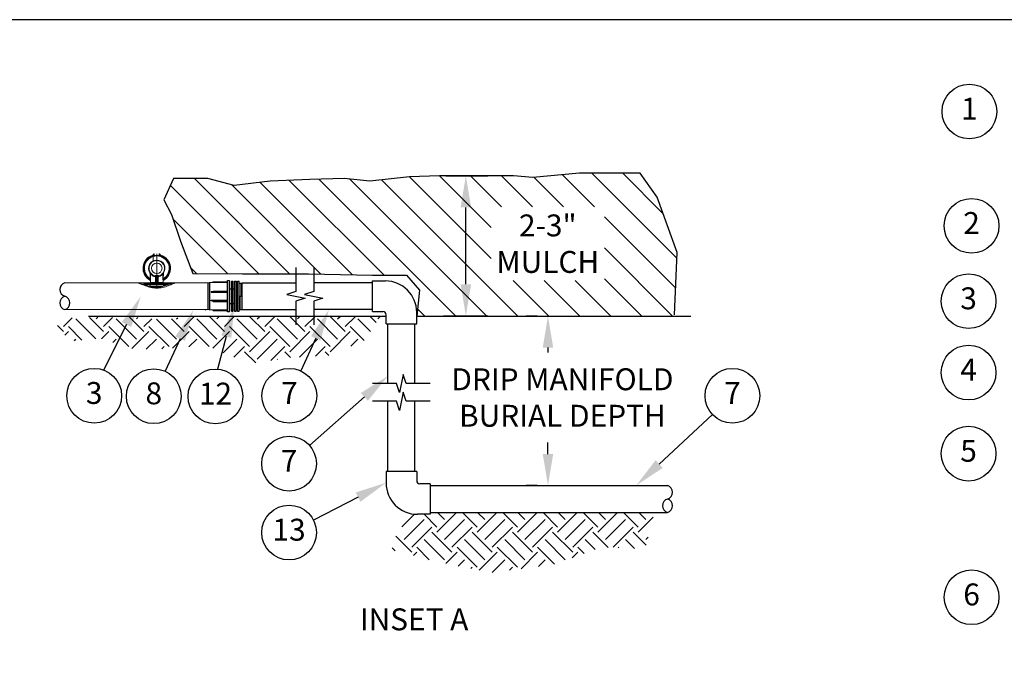
# Model space of a CAD drawing. Extents: x -0.2 to 18.1, y -5.7 to 8.4.
# Drawn here: x 7.3 to 12.9, y 4.8 to 8.4 of the extents above; entities that cross this region are included whole.
import ezdxf
from ezdxf.enums import TextEntityAlignment as Align

# ---------------------------------------------------------------- set-up
doc = ezdxf.new("R2010")
doc.units = 0
doc.header["$MEASUREMENT"] = 0
doc.layers.get('0').update_dxf_attribs({"linetype": 'CONTINUOUS'})
for name, color, linetype in [('image', 7, 'CONTINUOUS'), ('text', 7, 'CONTINUOUS'), ('text_bubbles', 6, 'CONTINUOUS'), ('title', 4, 'CONTINUOUS')]:
    doc.layers.add(name, color=color, linetype=linetype)
doc.styles.add('L100', font='romans.shx', dxfattribs={"height": 0.1})
doc.styles.add('L200', font='arial.ttf', dxfattribs={"height": 0.2})
doc.styles.add('L80', font='ROMANS', dxfattribs={"height": 0.08})
doc.styles.add('ROMANS', font='Romans.shx')

# ---------------------------------------------------------------- blocks, each defined once
blk = doc.blocks.new('titleblock')
blk.add_lwpolyline([(0, 0), (18.2807, 0), (18.2807, 14.126), (0, 14.126)], close=True)
at = {"layer": 'title', "style": 'L200'}
for tag, p in [('TITLE1', (1.2314, 1.3437)), ('TITLE2', (1.2314, 0.9842)), ('TITLE3', (2.7136, 0.5928)), ('TITLE4', (2.7136, 0.2693))]:
    blk.add_attdef(tag, p, '', height=0.2, dxfattribs=at)
at = {"layer": 'title', "color": 7, "style": 'L80'}
blk.add_attdef('REVISED', text='', height=0.08, dxfattribs=at).set_placement((8.261, 0.9696), align=Align.RIGHT)
at = {"layer": 'title', "style": 'L200'}
blk.add_attdef('D', text='', height=0.2, dxfattribs=at).set_placement((0.6064, 0.8842), align=Align.MIDDLE)
at = {"layer": 'title', "color": 7, "style": 'L100'}
blk.add_attdef('SCALE', (1.2314, 0.7006), '', height=0.1, dxfattribs=at)

msp = doc.modelspace()

# ---------------------------------------------------------------- linework, layer by layer
at = {"flags": 128}
msp.add_lwpolyline([(8.54611, 6.84888), (8.56326, 6.84888)], dxfattribs=at)
at = {"layer": 'image'}
for p, q in [((9.68941, 7.5356), (9.51842, 7.53057)), ((10.00121, 7.5356), (9.68941, 7.5356)), ((10.11185, 7.5356), (10.00121, 7.5356)), ((10.22249, 7.52555), (10.11185, 7.5356)), ((10.48903, 7.55067), (10.22249, 7.52555)), ((10.83604, 7.55067), (10.48903, 7.55067)), ((10.93159, 7.415), (10.83604, 7.55067)), ((8.17062, 7.52052), (8.1153, 7.39992)), ((8.36675, 7.52052), (8.17062, 7.52052)), ((8.51763, 7.48032), (8.36675, 7.52052)), ((8.72382, 7.50545), (8.51763, 7.48032)), ((8.95013, 7.5155), (8.72382, 7.50545)), ((9.14626, 7.52052), (8.95013, 7.5155)), ((9.29211, 7.50545), (9.14626, 7.52052)), ((9.51842, 7.53057), (9.29211, 7.50545)), ((8.1153, 7.39992), (8.16056, 7.3145)), ((11.04726, 7.09843), (10.93159, 7.415)), ((8.16056, 7.3145), (8.21085, 7.16375)), ((8.21085, 7.16375), (8.28126, 6.97783)), ((11.03218, 6.74166), (11.04726, 7.09843)), ((8.28126, 6.97783), (8.56459, 6.97706)), ((8.56459, 6.97706), (8.94137, 6.97706)), ((8.87017, 7.01282), (8.87017, 6.876)), ((8.94137, 6.97706), (9.30681, 6.96857)), ((8.97201, 7.01282), (8.97201, 6.876)), ((8.47966, 6.75999), (8.47966, 6.93776)), ((8.49039, 6.75999), (8.49039, 6.93776)), ((8.50165, 6.76348), (8.50165, 6.93427)), ((8.51054, 6.76348), (8.51054, 6.93427)), ((8.51943, 6.76348), (8.51943, 6.93427)), ((8.52833, 6.76348), (8.52833, 6.93427)), ((8.53722, 6.76348), (8.53722, 6.93427)), ((8.54611, 6.76348), (8.54611, 6.93427)), ((8.55707, 6.84888), (8.55707, 6.92414)), ((8.56326, 6.77257), (8.56326, 6.92518)), ((8.56326, 6.92518), (8.87017, 6.92518)), ((9.30815, 6.92524), (8.97201, 6.92524)), ((9.30681, 6.96857), (9.50228, 6.96857)), ((9.30815, 6.76124), (9.30815, 6.93605)), ((9.30815, 6.93605), (9.38066, 6.93605)), ((9.50228, 6.96857), (9.57593, 6.88365)), ((8.87017, 6.876), (8.81811, 6.85908)), ((8.81811, 6.85908), (8.92223, 6.83821)), ((8.97201, 6.876), (8.91995, 6.85908)), ((8.91995, 6.85908), (9.02407, 6.83821)), ((9.57593, 6.88365), (9.55982, 6.73524)), ((8.55159, 6.77361), (8.55159, 6.84888)), ((8.92223, 6.83821), (8.87017, 6.82129)), ((8.87017, 6.82129), (8.87017, 6.68447)), ((9.02407, 6.83821), (8.97201, 6.82129)), ((8.97201, 6.82129), (8.97201, 6.68447)), ((8.56326, 6.77257), (8.87017, 6.77257)), ((9.30815, 6.77204), (8.97201, 6.77204)), ((9.30815, 6.76124), (9.36677, 6.76124)), ((9.55982, 6.69179), (9.55982, 6.75689)), ((7.68652, 6.73524), (9.385, 6.73524)), ((9.385, 6.69179), (9.385, 6.743)), ((9.385, 6.69179), (9.55982, 6.69179)), ((9.39559, 6.35066), (9.39558, 6.69179)), ((9.54899, 6.35066), (9.54901, 6.69179)), ((9.55982, 6.73524), (11.12425, 6.73524)), ((9.4822, 6.40272), (9.46133, 6.29861)), ((9.49912, 6.35066), (9.4822, 6.40272)), ((9.44441, 6.35066), (9.30759, 6.35066)), ((9.46133, 6.29861), (9.44441, 6.35066)), ((9.4822, 6.30088), (9.46133, 6.19677)), ((9.49912, 6.24882), (9.4822, 6.30088)), ((9.63594, 6.35066), (9.49912, 6.35066)), ((9.44441, 6.24882), (9.30759, 6.24882)), ((9.3956, 5.84797), (9.39559, 6.24882)), ((9.39559, 6.19357), (9.39559, 6.24882)), ((9.46133, 6.19677), (9.44441, 6.24882)), ((9.63594, 6.24882), (9.49912, 6.24882)), ((9.54895, 5.84797), (9.54897, 6.24882)), ((9.54898, 6.19357), (9.54899, 6.24882)), ((9.38487, 5.84797), (9.38487, 5.78287)), ((9.55969, 5.84797), (9.38487, 5.84797)), ((9.55969, 5.84797), (9.55969, 5.79676)), ((9.63654, 5.77853), (9.57792, 5.77853)), ((9.63654, 5.77853), (9.63654, 5.60371)), ((9.63654, 5.76792), (10.99172, 5.76792)), ((9.63654, 5.60371), (9.56403, 5.60371)), ((9.63654, 5.61431), (10.99172, 5.61431))]:
    msp.add_line(p, q, dxfattribs=at)
at = {"layer": 'image', "linetype": 'Continuous'}
for p, q in [((9.98507, 7.24052), (9.68999, 7.5356)), ((10.04386, 7.3585), (9.86677, 7.5356)), ((10.22064, 7.3585), (10.04355, 7.5356)), ((10.5742, 7.3585), (10.39124, 7.54145)), ((11.04579, 7.06368), (10.5588, 7.55067)), ((10.96634, 7.31991), (10.73558, 7.55067)), ((8.65754, 6.97706), (8.15284, 7.48176)), ((8.83432, 6.97706), (8.29085, 7.52052)), ((9.01275, 6.9754), (8.50427, 7.48388)), ((9.19374, 6.97119), (8.66647, 7.49846)), ((9.37314, 6.96857), (8.83148, 7.51023)), ((9.78324, 6.73524), (9.00167, 7.51682)), ((9.96002, 6.73524), (9.17802, 7.51724)), ((10.1368, 6.73524), (9.35915, 7.51289)), ((9.98507, 7.06374), (9.51826, 7.53055)), ((10.39742, 7.3585), (10.22969, 7.52623)), ((8.48053, 6.97729), (8.16919, 7.28863)), ((11.03862, 6.89408), (10.6309, 7.30179)), ((11.02068, 6.73524), (10.6309, 7.12502)), ((8.30327, 6.97777), (8.26788, 7.01317)), ((10.31357, 6.73524), (10.10995, 6.93886)), ((10.49035, 6.73524), (10.28673, 6.93886)), ((10.66713, 6.73524), (10.46351, 6.93886)), ((10.8439, 6.73524), (10.6309, 6.94824)), ((9.60647, 6.73524), (9.56439, 6.77732)), ((7.54275, 6.67574), (7.59261, 6.7256)), ((7.72764, 6.60575), (7.61456, 6.71883)), ((7.77256, 6.64701), (7.69156, 6.72801)), ((7.72947, 6.71883), (7.73956, 6.72893)), ((7.77256, 6.67574), (7.82334, 6.72652)), ((7.95928, 6.60393), (7.84437, 6.71883)), ((8.00237, 6.64701), (7.92061, 6.72877)), ((7.95928, 6.71883), (7.96683, 6.72638)), ((8.00237, 6.67574), (8.04709, 6.72046)), ((8.18909, 6.60393), (8.07479, 6.71822)), ((8.23218, 6.64701), (8.16004, 6.71915)), ((8.18909, 6.71883), (8.19517, 6.72491)), ((8.23218, 6.67574), (8.28928, 6.73284)), ((8.4189, 6.60393), (8.30399, 6.71883)), ((8.46199, 6.64701), (8.37641, 6.73259)), ((8.4189, 6.71883), (8.43249, 6.73242)), ((8.46199, 6.67574), (8.51842, 6.73217)), ((8.64871, 6.60393), (8.5338, 6.71883)), ((8.6918, 6.64701), (8.6069, 6.73191)), ((8.64871, 6.71883), (8.66172, 6.73184)), ((8.6918, 6.67574), (8.74784, 6.73178)), ((8.87852, 6.60393), (8.76361, 6.71883)), ((8.92161, 6.64701), (8.83689, 6.73172)), ((8.87852, 6.71883), (8.89208, 6.73239)), ((8.92161, 6.67574), (8.97935, 6.73348)), ((9.10833, 6.60393), (8.99342, 6.71883)), ((9.15142, 6.64701), (9.06539, 6.73304)), ((9.10833, 6.71883), (9.12208, 6.73258)), ((9.15142, 6.67574), (9.20757, 6.73189)), ((9.29498, 6.64708), (9.22323, 6.71883)), ((9.32916, 6.69907), (9.29652, 6.73172)), ((9.33814, 6.71883), (9.34987, 6.73057)), ((7.54275, 6.64701), (7.5087, 6.68106)), ((7.55065, 6.62619), (7.57147, 6.64701)), ((7.64844, 6.59877), (7.57147, 6.67574)), ((7.75994, 6.60567), (7.80128, 6.64701)), ((7.91619, 6.56084), (7.80128, 6.67574)), ((7.93351, 6.54943), (8.03109, 6.64701)), ((8.146, 6.56084), (8.03109, 6.67574)), ((8.16606, 6.55217), (8.2609, 6.64701)), ((8.37581, 6.56084), (8.2609, 6.67574)), ((8.39517, 6.55147), (8.49071, 6.64701)), ((8.60562, 6.56084), (8.49071, 6.67574)), ((8.60562, 6.53211), (8.72052, 6.64701)), ((8.83543, 6.56084), (8.72052, 6.67574)), ((8.83543, 6.53211), (8.95033, 6.64701)), ((9.06524, 6.56084), (8.95033, 6.67574)), ((9.06524, 6.53211), (9.18014, 6.64701)), ((9.25952, 6.59637), (9.18014, 6.67574)), ((7.60564, 6.595), (7.61456, 6.60393)), ((7.82503, 6.58458), (7.84437, 6.60393)), ((8.01603, 6.54577), (8.07418, 6.60393)), ((8.25912, 6.55906), (8.30399, 6.60393)), ((8.45563, 6.52576), (8.5338, 6.60393)), ((8.64871, 6.48902), (8.76361, 6.60393)), ((8.891, 6.5015), (8.99342, 6.60393)), ((9.18331, 6.564), (9.22323, 6.60393)), ((8.10401, 6.54758), (8.11727, 6.56084)), ((8.5161, 6.50005), (8.57689, 6.56084)), ((8.64054, 6.46846), (8.57689, 6.53211)), ((8.72755, 6.48169), (8.8067, 6.56084)), ((8.84002, 6.49879), (8.8067, 6.53211)), ((8.98159, 6.50592), (9.03651, 6.56084)), ((9.05788, 6.51074), (9.03651, 6.53211)), ((8.76522, 6.48741), (8.76361, 6.48902)), ((9.47527, 5.53263), (9.54715, 5.6045)), ((9.48808, 5.45926), (9.60299, 5.57416)), ((9.6748, 5.53108), (9.60217, 5.60371)), ((9.6748, 5.50235), (9.78677, 5.61431)), ((9.71789, 5.57416), (9.67774, 5.61431)), ((9.71789, 5.45926), (9.8328, 5.57416)), ((9.90461, 5.53108), (9.82137, 5.61431)), ((9.90461, 5.50235), (10.01658, 5.61431)), ((9.9477, 5.57416), (9.90755, 5.61431)), ((9.9477, 5.45926), (10.06261, 5.57416)), ((10.13442, 5.53108), (10.05118, 5.61431)), ((10.13442, 5.50235), (10.24638, 5.61431)), ((10.17751, 5.57416), (10.13736, 5.61431)), ((10.17751, 5.45926), (10.29242, 5.57416)), ((10.36423, 5.53108), (10.28099, 5.61431)), ((10.36423, 5.50235), (10.47619, 5.61431)), ((10.40732, 5.57416), (10.36717, 5.61431)), ((10.40732, 5.45926), (10.52223, 5.57416)), ((10.59404, 5.53108), (10.5108, 5.61431)), ((10.59404, 5.50235), (10.706, 5.61431)), ((10.63713, 5.57416), (10.59698, 5.61431)), ((10.63713, 5.45926), (10.75203, 5.57416)), ((10.82385, 5.53108), (10.74061, 5.61431)), ((10.82385, 5.50235), (10.90912, 5.58762)), ((10.86694, 5.57416), (10.82679, 5.61431)), ((9.53117, 5.41617), (9.64608, 5.53108)), ((9.76098, 5.41617), (9.87589, 5.53108)), ((9.99079, 5.41617), (10.1057, 5.53108)), ((10.2206, 5.41617), (10.3355, 5.53108)), ((10.45041, 5.41617), (10.56531, 5.53108)), ((10.68022, 5.41617), (10.79512, 5.53108)), ((9.53117, 5.38744), (9.43965, 5.47897)), ((9.71789, 5.34436), (9.60299, 5.45926)), ((9.76098, 5.38744), (9.64608, 5.50235)), ((9.9477, 5.34436), (9.8328, 5.45926)), ((9.99079, 5.38744), (9.87589, 5.50235)), ((10.17751, 5.34436), (10.06261, 5.45926)), ((10.2206, 5.38744), (10.1057, 5.50235)), ((10.40732, 5.34436), (10.29242, 5.45926)), ((10.45041, 5.38744), (10.3355, 5.50235)), ((10.57856, 5.40293), (10.52223, 5.45926)), ((10.65333, 5.41433), (10.56531, 5.50235)), ((10.8032, 5.40809), (10.75203, 5.45926)), ((10.86945, 5.42802), (10.79512, 5.50235)), ((10.86694, 5.45926), (10.88062, 5.47294)), ((9.43751, 5.39493), (9.42005, 5.41239)), ((9.63155, 5.34452), (9.5599, 5.41617)), ((9.90461, 5.30127), (9.78971, 5.41617)), ((10.13442, 5.30127), (10.01952, 5.41617)), ((10.3459, 5.31959), (10.24933, 5.41617)), ((10.51511, 5.3802), (10.47914, 5.41617)), ((10.71328, 5.41184), (10.70895, 5.41617)), ((9.5406, 5.36815), (9.5599, 5.38744)), ((9.72524, 5.32297), (9.78971, 5.38744)), ((9.79686, 5.30842), (9.8328, 5.34436)), ((9.91623, 5.28416), (10.01952, 5.38744)), ((9.99011, 5.27186), (10.06261, 5.34436)), ((10.15527, 5.29339), (10.24933, 5.38744)), ((10.25436, 5.3063), (10.29242, 5.34436)), ((10.44777, 5.35608), (10.47914, 5.38744)), ((9.86848, 5.29386), (9.87589, 5.30127)), ((10.0892, 5.28478), (10.1057, 5.30127))]:
    msp.add_line(p, q, dxfattribs=at)
at = {"layer": 'image', "color": 7, "linetype": 'Continuous', "lineweight": 15}
for p, q in [((8.06168, 7.09077), (8.06168, 7.08911)), ((8.07587, 7.09102), (8.07587, 7.08149)), ((8.09006, 7.08911), (8.09006, 7.09077)), ((8.05695, 7.07885), (8.05605, 7.07976)), ((8.07587, 7.07889), (8.07587, 7.05521)), ((8.07587, 7.0526), (8.07587, 7.0383)), ((8.07587, 7.0383), (8.07587, 6.97821)), ((8.0759, 7.0526), (8.08959, 7.05043)), ((8.09569, 7.07976), (8.0945, 7.07872)), ((8.00361, 7.01134), (8.00361, 7.00516)), ((8.03152, 7.00838), (8.02932, 7.00838)), ((8.032, 7.01476), (8.02978, 7.01476)), ((8.032, 7.00174), (8.02978, 7.00174)), ((8.03848, 6.94831), (8.03793, 6.9783)), ((8.04042, 6.97835), (8.04052, 6.97314)), ((8.04052, 6.97314), (8.04089, 6.95231)), ((8.07587, 6.97821), (8.07587, 6.96791)), ((8.11381, 6.9783), (8.11326, 6.94831)), ((8.11895, 7.0189), (8.11892, 7.0189)), ((8.11915, 6.99856), (8.11916, 6.99856)), ((8.36792, 6.92524), (7.55092, 6.92524)), ((8.00263, 6.9189), (8.00263, 6.91775)), ((8.07587, 6.9189), (8.00263, 6.9189)), ((8.00263, 6.91775), (8.07587, 6.91775)), ((8.03771, 6.92383), (8.00571, 6.92215)), ((8.00571, 6.92215), (8.07587, 6.92215)), ((8.00571, 6.9145), (8.03081, 6.91319)), ((8.07587, 6.9145), (8.00571, 6.9145)), ((8.06817, 6.92383), (8.03771, 6.92383)), ((8.03848, 6.94831), (8.04097, 6.94835)), ((8.03973, 6.94288), (8.04002, 6.92631)), ((8.04002, 6.92631), (8.06863, 6.92631)), ((8.04089, 6.95231), (8.04097, 6.94835)), ((8.06671, 6.96486), (8.06669, 6.96567)), ((8.07058, 6.92543), (8.07058, 6.96108)), ((8.07058, 6.96108), (8.07058, 6.96008)), ((8.07587, 6.92272), (8.07362, 6.92272)), ((8.07587, 6.96395), (8.07371, 6.96398)), ((8.07371, 6.96398), (8.07371, 6.92516)), ((8.07371, 6.92516), (8.07587, 6.92516)), ((8.07374, 6.96794), (8.07587, 6.96791)), ((8.07587, 6.96791), (8.078, 6.96794)), ((8.07587, 6.96395), (8.07587, 6.96791)), ((8.07803, 6.96398), (8.07587, 6.96395)), ((8.07587, 6.92516), (8.07587, 6.96395)), ((8.07587, 6.92516), (8.07803, 6.92516)), ((8.07587, 6.92272), (8.07587, 6.92516)), ((8.07587, 6.92272), (8.07587, 6.92215)), ((8.07812, 6.92272), (8.07587, 6.92272)), ((8.07587, 6.92215), (8.07587, 6.9189)), ((8.07587, 6.92215), (8.14603, 6.92215)), ((8.07587, 6.9189), (8.07587, 6.91775)), ((8.14911, 6.9189), (8.07587, 6.9189)), ((8.07587, 6.91775), (8.07587, 6.9145)), ((8.07587, 6.91775), (8.14911, 6.91775)), ((8.07587, 6.9145), (8.07587, 6.91319)), ((8.14073, 6.9145), (8.07587, 6.9145)), ((8.07803, 6.92516), (8.07803, 6.96398)), ((8.08116, 6.96108), (8.08116, 6.92543)), ((8.08116, 6.96008), (8.08116, 6.96108)), ((8.08311, 6.92631), (8.11172, 6.92631)), ((8.11403, 6.92383), (8.08358, 6.92383)), ((8.08505, 6.96567), (8.08503, 6.96486)), ((8.11078, 6.94835), (8.11326, 6.94831)), ((8.11172, 6.92631), (8.11201, 6.94288)), ((8.14603, 6.92215), (8.11403, 6.92383)), ((8.12093, 6.91319), (8.13994, 6.91418)), ((8.14911, 6.91775), (8.14911, 6.9189)), ((8.34522, 6.92524), (8.35576, 6.92787)), ((8.35576, 6.92524), (8.35576, 6.92787)), ((8.36792, 6.92438), (8.37491, 6.92438)), ((8.37491, 6.92438), (8.37491, 6.77337)), ((8.37817, 6.92764), (8.47966, 6.92764)), ((8.37817, 6.77011), (8.37817, 6.92764)), ((8.38612, 6.92764), (8.39868, 6.93078)), ((8.49039, 6.93776), (8.47966, 6.93776)), ((8.03081, 6.91319), (8.07587, 6.91319)), ((8.04006, 6.90344), (8.04006, 6.90227)), ((8.07587, 6.90344), (8.04006, 6.90344)), ((8.07587, 6.90344), (8.07587, 6.91319)), ((8.07587, 6.91319), (8.12093, 6.91319)), ((8.10615, 6.90344), (8.07587, 6.90344)), ((8.07587, 6.90344), (8.07587, 6.89943)), ((8.38612, 6.87513), (8.39868, 6.87828)), ((8.38612, 6.87199), (8.39868, 6.87513)), ((8.47966, 6.87513), (8.39868, 6.87513)), ((8.38612, 6.82577), (8.39868, 6.82262)), ((8.38612, 6.82262), (8.39868, 6.81948)), ((8.47966, 6.82262), (8.39868, 6.82262)), ((8.34635, 6.77223), (8.35362, 6.77042)), ((8.35362, 6.77042), (8.35576, 6.76988)), ((8.35576, 6.76988), (8.35576, 6.77223)), ((8.37491, 6.77337), (8.36792, 6.77337)), ((8.47966, 6.77011), (8.37817, 6.77011)), ((8.38612, 6.77011), (8.39868, 6.76697))]:
    msp.add_line(p, q, dxfattribs=at)
msp.add_lwpolyline([(7.5516, 6.77225), (8.36792, 6.77223), (8.36792, 6.92524), (7.6141, 6.92524)], dxfattribs=at)
at = {"layer": 'image', "flags": 128}
for points in [[(8.39868, 6.93078), (8.47966, 6.93078)], [(8.50165, 6.93427), (8.51054, 6.93427)], [(8.51943, 6.93427), (8.52833, 6.93427)], [(8.53722, 6.93427), (8.54611, 6.93427)], [(8.54611, 6.92414), (8.56326, 6.92414)], [(8.38612, 6.87513), (8.38612, 6.87199)], [(8.38612, 6.87199), (8.47966, 6.87199)], [(8.39868, 6.87828), (8.47966, 6.87828)], [(8.49039, 6.89093), (8.50165, 6.89093)], [(8.51054, 6.89093), (8.51943, 6.89093)], [(8.52833, 6.89093), (8.53722, 6.89093)], [(8.38612, 6.82577), (8.47966, 6.82577)], [(8.38612, 6.82262), (8.38612, 6.82577)], [(8.39868, 6.81948), (8.47966, 6.81948)], [(8.49039, 6.80682), (8.50165, 6.80682)], [(8.51054, 6.80682), (8.51943, 6.80682)], [(8.52833, 6.80682), (8.53722, 6.80682)], [(8.39868, 6.76697), (8.47966, 6.76697)], [(8.49039, 6.75999), (8.47966, 6.75999)], [(8.50165, 6.76348), (8.51054, 6.76348)], [(8.51943, 6.76348), (8.52833, 6.76348)], [(8.53722, 6.76348), (8.54611, 6.76348)], [(8.54611, 6.77361), (8.56326, 6.77361)]]:
    msp.add_lwpolyline(points, dxfattribs=at)
at = {"layer": 'image', "color": 7, "linetype": 'Continuous', "lineweight": 15}
for centre, radius, start, end in [((8.07587, 7.00825), 0.07866, 105.58785, 242.7171), ((8.07587, 7.00825), 0.07866, 297.2829, 74.41215), ((8.07587, 7.00825), 0.07421, 105.48998, 240.82567), ((8.07587, 7.00825), 0.07324, 90, 172.26817), ((8.07585, 7.00825), 0.07064, 89.98157, 238.06087), ((8.07589, 7.00825), 0.04696, 90.02773, 213.20537), ((8.07587, 7.00825), 0.04435, 90, 258.07614), ((8.07587, 7.00825), 0.03005, 90, 270), ((8.05389, 7.08292), 0.00383, 304.41305, 322.18216), ((8.07587, 7.00825), 0.07324, 300.4063, 90), ((8.07589, 7.00825), 0.07064, 301.93913, 90.01843), ((8.07585, 7.00825), 0.04696, 326.79479, 89.97227), ((8.07587, 7.00825), 0.04435, 281.92386, 90), ((8.07587, 7.00825), 0.03005, 270, 90), ((8.09784, 7.08291), 0.00381, 217.77511, 235.62968), ((8.07587, 7.00825), 0.07421, 299.17433, 74.51002), ((8.07587, 7.00825), 0.07324, 187.73183, 239.5937), ((8.07587, 7.00825), 0.04655, 171.96025, 179.83948), ((8.07587, 7.00825), 0.04655, 179.83948, 188.03975), ((8.00588, 6.9189), 0.00326, 93, 180), ((8.00588, 6.91775), 0.00326, 180, 267), ((8.03758, 6.92627), 0.00244, 273, 1), ((8.03713, 6.94305), 0.0026, 355.56139, 59.28033), ((8.0375, 6.94287), 0.00257, 0.22022, 59.47925), ((8.06584, 6.96101), 0.00474, 0.86227, 79.6843), ((8.0657, 6.96008), 0.00488, 0, 78.07614), ((8.06814, 6.92543), 0.00244, 270.39636, 359.95479), ((8.06481, 6.92574), 0.00386, 330.26073, 8.42859), ((8.06814, 6.92627), 0.00244, 270.56192, 359.97014), ((8.06906, 6.90123), 0.02508, 86.51543, 90.96944), ((8.05583, 6.92458), 0.01789, 354.02784, 1.84484), ((7.99062, 6.96647), 0.08313, 358.28195, 1.01036), ((8.16112, 6.96647), 0.08313, 178.98964, 181.71805), ((8.09591, 6.92458), 0.01789, 178.15516, 185.97216), ((8.0859, 6.96101), 0.00474, 100.3157, 179.13773), ((8.08604, 6.96008), 0.00488, 101.92386, 180), ((8.08268, 6.90123), 0.02508, 89.03056, 93.48457), ((8.0836, 6.92627), 0.00244, 180.02986, 269.43808), ((8.0836, 6.92543), 0.00244, 180.03492, 269.61393), ((8.08693, 6.92574), 0.00386, 171.57141, 209.73927), ((8.11425, 6.94287), 0.00257, 120.56317, 179.7673), ((8.11416, 6.92627), 0.00244, 179, 267), ((8.11462, 6.94305), 0.0026, 120.71967, 183.94899), ((8.14586, 6.9189), 0.00326, 0, 87), ((8.37817, 6.92438), 0.00326, 90, 180), ((8.0303, 6.90344), 0.00977, 0, 87), ((8.12144, 6.90344), 0.00977, 93, 180), ((8.37817, 6.77337), 0.00326, 180, 270)]:
    msp.add_arc(centre, radius, start, end, dxfattribs=at)
at = {"layer": 'image'}
for centre, radius, start, end in [((7.56209, 6.88694), 0.0399, 106.2602, 253.7398), ((9.38066, 6.75689), 0.17916, 0, 90), ((7.56209, 6.81034), 0.0399, 106.2602, 253.7398), ((7.53974, 6.81034), 0.0399, 286.2602, 73.7398), ((9.36677, 6.743), 0.01824, 360, 90), ((9.57792, 5.79676), 0.01824, 180, 270), ((9.56403, 5.78287), 0.17916, 180, 270), ((10.98052, 5.72952), 0.04, 286.2602, 73.7398), ((11.00292, 5.65271), 0.04, 106.2602, 253.7398), ((10.98052, 5.65271), 0.04, 286.2602, 73.7398)]:
    msp.add_arc(centre, radius, start, end, dxfattribs=at)
at = {"layer": 'image', "color": 7, "linetype": 'Continuous', "lineweight": 15}
for points, knots in [([(8.05469, 7.08264), (8.05467, 7.08299), (8.05464, 7.08367), (8.05472, 7.084), (8.05473, 7.08402), (8.05473, 7.08402)], [0, 0, 0, 0, 0.4493887, 0.8982716, 1, 1, 1, 1]), ([(8.05559, 7.08361), (8.05559, 7.0835), (8.05559, 7.0833), (8.0554, 7.083), (8.05509, 7.08276), (8.05482, 7.08268), (8.05469, 7.08264)], [0, 0, 0, 0, 0.2500304, 0.499983, 0.749944, 1, 1, 1, 1]), ([(8.05605, 7.07976), (8.05576, 7.08012), (8.05519, 7.08082), (8.05481, 7.08188), (8.05472, 7.08242), (8.05469, 7.08264)], [0, 0, 0, 0, 0.3770526, 0.7468043, 1, 1, 1, 1]), ([(8.05554, 7.08491), (8.05554, 7.08491), (8.05555, 7.08492), (8.05554, 7.0849), (8.05553, 7.08484), (8.0555, 7.08475), (8.05544, 7.08458), (8.05527, 7.08434), (8.05503, 7.08412), (8.05481, 7.08406), (8.05473, 7.08404)], [0, 0, 0, 0, 0.0597058, 0.2140859, 0.2769041, 0.3383729, 0.4392124, 0.6063013, 0.8532753, 1, 1, 1, 1]), ([(8.06168, 7.09077), (8.06087, 7.09066), (8.05925, 7.09045), (8.05721, 7.089), (8.05584, 7.08694), (8.05537, 7.08451), (8.05581, 7.08204), (8.05682, 7.08076), (8.05732, 7.08011)], [0, 0, 0, 0, 0.1666826, 0.3333629, 0.5000122, 0.6666944, 0.8333507, 1, 1, 1, 1]), ([(8.05556, 7.085), (8.05556, 7.085), (8.05555, 7.08501), (8.05555, 7.08493), (8.05555, 7.08489)], [0, 0, 0, 0, 0.50660162, 1, 1, 1, 1]), ([(8.06168, 7.08911), (8.06168, 7.08871), (8.06168, 7.08772), (8.06168, 7.08234), (8.06168, 7.07913)], [0, 0, 0, 0, 0.4011887, 1, 1, 1, 1]), ([(8.09006, 7.09077), (8.09087, 7.09066), (8.09249, 7.09045), (8.09453, 7.089), (8.0959, 7.08694), (8.09638, 7.0845), (8.09589, 7.08209), (8.09464, 7.08007), (8.09334, 7.07932), (8.09275, 7.07898)], [0, 0, 0, 0, 0.1463267, 0.2926515, 0.4389491, 0.5852755, 0.7315792, 0.8778767, 1, 1, 1, 1]), ([(8.09006, 7.07938), (8.09006, 7.08249), (8.09006, 7.08775), (8.09006, 7.08871), (8.09006, 7.08911)], [0, 0, 0, 0, 0.5912115, 1, 1, 1, 1]), ([(8.09705, 7.08264), (8.09699, 7.08229), (8.09687, 7.08159), (8.09635, 7.08052), (8.09586, 7.07996), (8.09569, 7.07976)], [0, 0, 0, 0, 0.3897868, 0.7833622, 1, 1, 1, 1]), ([(8.09615, 7.08361), (8.09615, 7.0835), (8.09615, 7.0833), (8.09634, 7.083), (8.09665, 7.08276), (8.09692, 7.08268), (8.09705, 7.08264)], [0, 0, 0, 0, 0.2500304, 0.499983, 0.749944, 1, 1, 1, 1]), ([(8.09689, 7.08407), (8.09681, 7.08411), (8.09665, 7.08418), (8.09646, 7.08436), (8.09633, 7.08454), (8.09625, 7.0847), (8.09622, 7.0848), (8.09621, 7.08486), (8.0962, 7.0849), (8.0962, 7.08492), (8.0962, 7.08491), (8.0962, 7.08491)], [0, 0, 0, 0, 0.1777936, 0.3557683, 0.5054389, 0.6239371, 0.7031924, 0.7642676, 0.8380393, 0.9607251, 1, 1, 1, 1]), ([(8.0962, 7.08424), (8.09623, 7.08423), (8.09645, 7.08418), (8.09626, 7.08423), (8.09704, 7.08401), (8.09702, 7.08402), (8.09701, 7.08402)], [0, 0, 0, 0, 0.0278155, 0.1612304, 0.6945146, 1, 1, 1, 1]), ([(8.09701, 7.08402), (8.09702, 7.08396), (8.09705, 7.08385), (8.0971, 7.0832), (8.09706, 7.08274), (8.09705, 7.08264)], [0, 0, 0, 0, 0.4368074, 0.8740476, 1, 1, 1, 1]), ([(8.05703, 7.07855), (8.05673, 7.07838), (8.05605, 7.078), (8.05583, 7.0744), (8.05559, 7.06863), (8.05553, 7.05969), (8.05553, 7.05218), (8.05553, 7.04818)], [0, 0, 0, 0, 0.1309852, 0.2995285, 0.4989831, 0.7328843, 1, 1, 1, 1]), ([(8.07587, 7.07889), (8.07587, 7.07918), (8.07587, 7.07977), (8.07587, 7.08055), (8.07587, 7.08114), (8.07587, 7.08141), (8.07587, 7.08149), (8.07587, 7.08149), (8.07587, 7.08149)], [0, 0, 0, 0, 0.2146518, 0.4293569, 0.6439898, 0.8586685, 0.9510226, 1, 1, 1, 1]), ([(8.07587, 7.05521), (8.07587, 7.05492), (8.07587, 7.05433), (8.07587, 7.05355), (8.07587, 7.05296), (8.07587, 7.05268), (8.07587, 7.05261), (8.07587, 7.05261), (8.07587, 7.0526)], [0, 0, 0, 0, 0.2146599, 0.4292911, 0.6439945, 0.8586814, 0.9534639, 1, 1, 1, 1]), ([(8.00329, 6.9984), (8.0033, 6.99841), (8.0033, 6.99844), (8.00335, 6.99869), (8.00348, 6.99938), (8.0039, 7.00188), (8.00426, 7.00563), (8.00427, 7.00969), (8.0041, 7.0125), (8.00389, 7.01442), (8.00369, 7.0159), (8.00352, 7.01692), (8.00339, 7.01762), (8.00333, 7.01794), (8.0033, 7.01809), (8.0033, 7.0181), (8.00329, 7.01811)], [0, 0, 0, 0, 0.0149207, 0.0331295, 0.0630751, 0.1408175, 0.4034463, 0.5859291, 0.7111738, 0.7974551, 0.8578337, 0.9246747, 0.9501073, 0.9757307, 0.9907668, 1, 1, 1, 1]), ([(8.0366, 6.98254), (8.03689, 6.98272), (8.03746, 6.98309), (8.03817, 6.98356), (8.03867, 6.9839), (8.03873, 6.98394), (8.03876, 6.98396)], [0, 0, 0, 0, 0.25012624, 0.50012465, 0.75013633, 1, 1, 1, 1]), ([(8.03793, 6.9783), (8.03789, 6.9788), (8.03782, 6.97977), (8.03737, 6.98122), (8.03686, 6.98209), (8.0366, 6.98254)], [0, 0, 0, 0, 0.3317578, 0.6522899, 1, 1, 1, 1]), ([(8.03793, 6.9783), (8.03822, 6.97831), (8.03878, 6.97832), (8.03952, 6.97833), (8.04012, 6.97834), (8.04032, 6.97835), (8.04042, 6.97835)], [0, 0, 0, 0, 0.2499363, 0.4999921, 0.7499371, 1, 1, 1, 1]), ([(8.03876, 6.98396), (8.03876, 6.98396), (8.03876, 6.98365), (8.03991, 6.9821), (8.04027, 6.98034), (8.04042, 6.97901), (8.04042, 6.97835), (8.04042, 6.97835)], [0, 0, 0, 0, 0.0001431, 0.3456442, 0.6658982, 0.999936, 1, 1, 1, 1]), ([(8.06863, 6.95979), (8.0663, 6.96036), (8.06169, 6.96148), (8.05377, 6.96487), (8.04856, 6.96856), (8.04394, 6.97319), (8.04182, 6.97602), (8.04064, 6.97799), (8.04042, 6.97835)], [0, 0, 0, 0, 0.1657081, 0.3281859, 0.643283, 0.695848, 0.9448171, 1, 1, 1, 1]), ([(8.11132, 6.97834), (8.11109, 6.97797), (8.10969, 6.97564), (8.10553, 6.97019), (8.09794, 6.96486), (8.09004, 6.96147), (8.08544, 6.96036), (8.08312, 6.95979)], [0, 0, 0, 0, 0.0576779, 0.3591093, 0.6718698, 0.8343383, 1, 1, 1, 1]), ([(8.11078, 6.94835), (8.11081, 6.95009), (8.11097, 6.95877), (8.11114, 6.96876), (8.11129, 6.97702), (8.11132, 6.97834)], [0, 0, 0, 0, 0.1736509, 0.8682653, 1, 1, 1, 1]), ([(8.11132, 6.97834), (8.11132, 6.97834), (8.11132, 6.97901), (8.11148, 6.98031), (8.11184, 6.98228), (8.11298, 6.98329), (8.11298, 6.98396), (8.11298, 6.98396)], [0, 0, 0, 0, 0.00006393, 0.33560422, 0.66264593, 0.99993607, 1, 1, 1, 1]), ([(8.11132, 6.97834), (8.11142, 6.97834), (8.11162, 6.97834), (8.11222, 6.97833), (8.11296, 6.97831), (8.11353, 6.9783), (8.11381, 6.9783)], [0, 0, 0, 0, 0.250063, 0.5000095, 0.7500636, 1, 1, 1, 1]), ([(8.11298, 6.98396), (8.11301, 6.98394), (8.11308, 6.9839), (8.11357, 6.98356), (8.11428, 6.98309), (8.11485, 6.98272), (8.11514, 6.98254)], [0, 0, 0, 0, 0.24986367, 0.49987535, 0.74987376, 1, 1, 1, 1]), ([(8.11514, 6.98254), (8.11514, 6.98254), (8.11485, 6.98211), (8.11439, 6.98122), (8.11392, 6.97979), (8.11384, 6.9788), (8.11381, 6.9783)], [0, 0, 0, 0, 0.0003064, 0.3391459, 0.6666676, 1, 1, 1, 1]), ([(7.98233, 6.92166), (7.98024, 6.92269), (7.97636, 6.92462), (7.97206, 6.92505), (7.97008, 6.92524)], [0, 0, 0, 0, 0.5368589, 1, 1, 1, 1]), ([(8.18161, 6.92522), (8.18146, 6.92515), (8.18113, 6.925), (8.1782, 6.92366), (8.1739, 6.92171), (8.16678, 6.91856), (8.15601, 6.91397), (8.14166, 6.90835), (8.12628, 6.90309), (8.11001, 6.89863), (8.09319, 6.8956), (8.07608, 6.89451), (8.05896, 6.89555), (8.04213, 6.89854), (8.02585, 6.90296), (8.01045, 6.90821), (7.99608, 6.91383), (7.98527, 6.91843), (7.97811, 6.92159), (7.97444, 6.92325), (7.97226, 6.92424), (7.97055, 6.92502), (7.97027, 6.92516), (7.97008, 6.92524)], [0, 0, 0, 0, 0.0289458, 0.0609469, 0.0909422, 0.1233437, 0.1859487, 0.2486047, 0.311296, 0.3739769, 0.43767, 0.4992369, 0.560759, 0.6244334, 0.6871021, 0.749768, 0.8123934, 0.8749734, 0.9073681, 0.9371575, 0.9535523, 0.9693804, 1, 1, 1, 1]), ([(8.13994, 6.91418), (8.13896, 6.9138), (8.13537, 6.91242), (8.12612, 6.90917), (8.11434, 6.90551), (8.10217, 6.90242), (8.08696, 6.89962), (8.07231, 6.89859), (8.05909, 6.89929), (8.05074, 6.90026), (8.04225, 6.90168), (8.03214, 6.90393), (8.01932, 6.90756), (8.00736, 6.91167), (7.99741, 6.91544), (7.98997, 6.91843), (7.98504, 6.92051), (7.98268, 6.92151), (7.98251, 6.92158), (7.98243, 6.92161)], [0, 0, 0, 0, 0.0287852, 0.1045689, 0.1763296, 0.2440303, 0.3073012, 0.4193702, 0.4676296, 0.5103293, 0.5487809, 0.6012021, 0.6731127, 0.7642846, 0.8169149, 0.8740335, 0.9361504, 0.9695848, 1, 1, 1, 1]), ([(8.0388, 6.94508), (8.03887, 6.94507), (8.03899, 6.94505), (8.03906, 6.94528), (8.0391, 6.94559), (8.03908, 6.94609), (8.03891, 6.94699), (8.03868, 6.94775), (8.03851, 6.94821), (8.03848, 6.94831)], [0, 0, 0, 0, 0.1660288, 0.2996643, 0.3313485, 0.502808, 0.6976203, 0.935781, 1, 1, 1, 1]), ([(8.04097, 6.94835), (8.04097, 6.9482), (8.04098, 6.94746), (8.04094, 6.94619), (8.04077, 6.94471), (8.04054, 6.94361), (8.04028, 6.94291), (8.04014, 6.94289), (8.04006, 6.94288)], [0, 0, 0, 0, 0.0549264, 0.2687158, 0.4599028, 0.6415024, 0.8218799, 1, 1, 1, 1]), ([(8.06669, 6.96567), (8.06674, 6.96585), (8.06684, 6.96626), (8.06784, 6.96692), (8.06947, 6.9675), (8.07148, 6.96791), (8.07298, 6.96793), (8.07374, 6.96794)], [0, 0, 0, 0, 0.1675276, 0.3854779, 0.5907523, 0.7922911, 1, 1, 1, 1]), ([(8.06671, 6.96486), (8.06701, 6.96474), (8.06762, 6.9645), (8.06829, 6.9635), (8.06869, 6.9621), (8.06868, 6.96097), (8.06867, 6.96044)], [0, 0, 0, 0, 0.2498334, 0.4995901, 0.7657753, 1, 1, 1, 1]), ([(8.06816, 6.92299), (8.06816, 6.92308), (8.06816, 6.92336), (8.06816, 6.92363), (8.06817, 6.92383)], [0, 0, 0, 0, 0.301576, 1, 1, 1, 1]), ([(8.07362, 6.92272), (8.07328, 6.92272), (8.0723, 6.92272), (8.07077, 6.92275), (8.06933, 6.92281), (8.06835, 6.92289), (8.06822, 6.92296), (8.06816, 6.92299)], [0, 0, 0, 0, 0.1191449, 0.3389238, 0.5590271, 0.779474, 1, 1, 1, 1]), ([(8.06863, 6.95979), (8.06863, 6.9599), (8.06865, 6.96012), (8.06867, 6.96033), (8.06867, 6.96044)], [0, 0, 0, 0, 0.4940588, 1, 1, 1, 1]), ([(8.07058, 6.95975), (8.07055, 6.95976), (8.0705, 6.95977), (8.07006, 6.95978), (8.06943, 6.95979), (8.06889, 6.95979), (8.06863, 6.95979)], [0, 0, 0, 0, 0.2501068, 0.499875, 0.7500338, 1, 1, 1, 1]), ([(8.06863, 6.92631), (8.06863, 6.92715), (8.06863, 6.9345), (8.06863, 6.94566), (8.06863, 6.95598), (8.06863, 6.95979)], [0, 0, 0, 0, 0.0753939, 0.6585722, 1, 1, 1, 1]), ([(8.07371, 6.96398), (8.07345, 6.96397), (8.07311, 6.96396), (8.07246, 6.96376), (8.07178, 6.96336), (8.07109, 6.9626), (8.07066, 6.9618), (8.0706, 6.9613), (8.07058, 6.96108)], [0, 0, 0, 0, 0.13416252, 0.1735227, 0.36023258, 0.5737637, 0.81490256, 1, 1, 1, 1]), ([(8.07058, 6.92543), (8.07062, 6.9254), (8.07069, 6.92533), (8.07125, 6.92525), (8.07208, 6.92519), (8.07295, 6.92516), (8.07352, 6.92516), (8.07371, 6.92516)], [0, 0, 0, 0, 0.2206565, 0.4411489, 0.6611523, 0.880991, 1, 1, 1, 1]), ([(8.078, 6.96794), (8.07831, 6.96794), (8.07945, 6.96796), (8.08141, 6.96773), (8.08342, 6.96714), (8.0848, 6.96639), (8.08497, 6.96591), (8.08505, 6.96567)], [0, 0, 0, 0, 0.0834671, 0.314654, 0.5509005, 0.777506, 1, 1, 1, 1]), ([(8.08116, 6.96108), (8.08112, 6.96137), (8.08104, 6.96196), (8.08045, 6.96287), (8.07968, 6.96356), (8.07894, 6.96389), (8.07843, 6.96399), (8.07816, 6.96398), (8.07803, 6.96398)], [0, 0, 0, 0, 0.2463993, 0.4941834, 0.7299406, 0.8608928, 0.9315637, 1, 1, 1, 1]), ([(8.07803, 6.92516), (8.07839, 6.92516), (8.07912, 6.92517), (8.08007, 6.92521), (8.08078, 6.92529), (8.08112, 6.92536), (8.08115, 6.92541), (8.08116, 6.92543)], [0, 0, 0, 0, 0.219363, 0.43882067, 0.65867946, 0.87884643, 1, 1, 1, 1]), ([(8.08358, 6.92299), (8.08356, 6.92297), (8.08351, 6.92292), (8.08292, 6.92285), (8.08169, 6.92278), (8.08002, 6.92273), (8.07875, 6.92272), (8.07812, 6.92272)], [0, 0, 0, 0, 0.1210209, 0.3411832, 0.5609791, 0.7805504, 1, 1, 1, 1]), ([(8.08312, 6.95979), (8.08285, 6.95979), (8.08231, 6.95979), (8.08168, 6.95978), (8.08124, 6.95977), (8.08119, 6.95976), (8.08116, 6.95975)], [0, 0, 0, 0, 0.2499656, 0.5001246, 0.7498931, 1, 1, 1, 1]), ([(8.08503, 6.96486), (8.08473, 6.96474), (8.08412, 6.9645), (8.08345, 6.96349), (8.08305, 6.9621), (8.08306, 6.96097), (8.08307, 6.96044)], [0, 0, 0, 0, 0.2508943, 0.5002499, 0.7661442, 1, 1, 1, 1]), ([(8.08307, 6.96044), (8.08307, 6.96033), (8.08309, 6.96012), (8.08311, 6.9599), (8.08312, 6.95979)], [0, 0, 0, 0, 0.505955, 1, 1, 1, 1]), ([(8.08312, 6.95979), (8.08312, 6.95973), (8.08312, 6.95316), (8.08311, 6.942), (8.08311, 6.9309), (8.08311, 6.92631)], [0, 0, 0, 0, 0.0053609, 0.5885525, 1, 1, 1, 1]), ([(8.08358, 6.92383), (8.08358, 6.92374), (8.08358, 6.92347), (8.08358, 6.92319), (8.08358, 6.92299)], [0, 0, 0, 0, 0.30157, 1, 1, 1, 1]), ([(8.11168, 6.94288), (8.11162, 6.94288), (8.11149, 6.94288), (8.11123, 6.94349), (8.11097, 6.94467), (8.11078, 6.94637), (8.11078, 6.94765), (8.11078, 6.94835)], [0, 0, 0, 0, 0.1482224, 0.3309213, 0.5375051, 0.7481647, 1, 1, 1, 1]), ([(8.11326, 6.94831), (8.11311, 6.94787), (8.11285, 6.94711), (8.11267, 6.94615), (8.11264, 6.94563), (8.11267, 6.9453), (8.11272, 6.94515), (8.11282, 6.94505), (8.11288, 6.94507), (8.11294, 6.94508)], [0, 0, 0, 0, 0.2841326, 0.4992192, 0.6392218, 0.6942694, 0.8291084, 0.8614384, 1, 1, 1, 1]), ([(8.18166, 6.92524), (8.17583, 6.92491), (8.1647, 6.92427), (8.15446, 6.91989), (8.14959, 6.9178)], [0, 0, 0, 0, 0.5243155, 1, 1, 1, 1])]:
    msp.add_open_spline(points, degree=3, knots=knots, dxfattribs=at)
at = {"layer": 'text'}
for p, q in [((9.72676, 7.5356), (9.96528, 7.5356)), ((9.84028, 6.91674), (9.84028, 7.3556)), ((9.71317, 6.73674), (9.96528, 6.73674)), ((10.2464, 6.73524), (10.1839, 6.73524)), ((10.3089, 6.55524), (10.3089, 6.52708)), ((10.3089, 5.94792), (10.3089, 6.01374)), ((10.2464, 5.76792), (10.1839, 5.76792))]:
    msp.add_line(p, q, dxfattribs=at)
for points in [[(9.81028, 7.3556), (9.87028, 7.3556), (9.84028, 7.5356)], [(9.81028, 6.91674), (9.87028, 6.91674), (9.84028, 6.73674)], [(10.2789, 6.55524), (10.3389, 6.55524), (10.3089, 6.73524)], [(10.2789, 5.94792), (10.3389, 5.94792), (10.3089, 5.76792)]]:
    msp.add_solid(points, dxfattribs=at)
at = {"layer": 'text_bubbles'}
for p, q in [((7.90315, 6.68717), (7.77134, 6.42728)), ((8.20954, 6.60625), (8.12394, 6.41996))]:
    msp.add_line(p, q, dxfattribs=at)
for points in [[(8.47226, 6.61824), (8.42308, 6.43211)], [(8.9835, 6.60848), (8.89791, 6.42219)], [(9.26093, 6.27415), (8.94799, 5.99657)], [(10.94387, 5.89066), (11.24744, 6.17366)], [(9.22474, 5.7018), (8.9701, 5.57106)]]:
    msp.add_lwpolyline(points, dxfattribs=at)
for centre in [(12.71474, 7.90326), (12.72681, 7.25046), (12.70995, 6.82048), (12.70995, 6.41312), (7.71857, 6.28021), (8.0587, 6.27798), (8.41089, 6.27653), (8.83267, 6.28021), (11.36173, 6.28021), (12.70995, 5.95015), (8.8311, 5.89288), (8.8311, 5.49969), (12.72716, 5.13015)]:
    msp.add_circle(centre, 0.15625, dxfattribs=at)
for points in [[(7.87639, 6.70074), (7.98457, 6.8477), (7.92991, 6.6736)], [(8.18228, 6.61878), (8.28469, 6.76981), (8.2368, 6.59373)], [(8.44326, 6.62591), (8.51824, 6.79227), (8.50126, 6.61058)], [(8.95624, 6.62101), (9.05866, 6.77204), (9.01076, 6.59596)], [(9.24102, 6.29659), (9.39559, 6.3936), (9.28084, 6.25171)], [(10.96433, 5.86872), (10.81221, 5.76792), (10.92341, 5.91261)], [(9.21104, 5.72848), (9.38487, 5.78401), (9.23844, 5.67511)]]:
    msp.add_solid(points, dxfattribs=at)

# ---------------------------------------------------------------- block references
at = {"layer": 'title'}
msp.add_blockref('titleblock', (-0.19083, -5.69869), dxfattribs=at)

# ---------------------------------------------------------------- texts
at = {"layer": 'text', "style": 'ROMANS'}
msp.add_text('%%UINSET A', height=0.125, dxfattribs=at).set_placement((9.23512, 4.94159))
at = {"layer": 'text', "char_height": 0.125, "attachment_point": 5, "style": 'ROMANS'}
for s, insert in [('\\A1;2-3" \\PMULCH', (10.30799, 7.14868)), ('\\A1;DRIP MANIFOLD \\PBURIAL DEPTH', (10.39142, 6.27041))]:
    msp.add_mtext(s, dxfattribs=dict(at, insert=insert))
at = {"layer": 'text_bubbles', "style": 'ROMANS'}
for s, p in [('1', (12.71474, 7.90326)), ('2', (12.72681, 7.25046)), ('3', (12.70995, 6.82048)), ('4', (12.70995, 6.41312)), ('3', (7.71857, 6.28021)), ('8', (8.0587, 6.27798)), ('12', (8.41089, 6.27653)), ('7', (8.83267, 6.28021)), ('7', (11.36173, 6.28021)), ('5', (12.70995, 5.95015)), ('7', (8.8311, 5.89288)), ('13', (8.8311, 5.49969)), ('6', (12.72716, 5.13015))]:
    msp.add_text(s, height=0.125, dxfattribs=at).set_placement(p, align=Align.MIDDLE)

doc.saveas('drawing.dxf')
